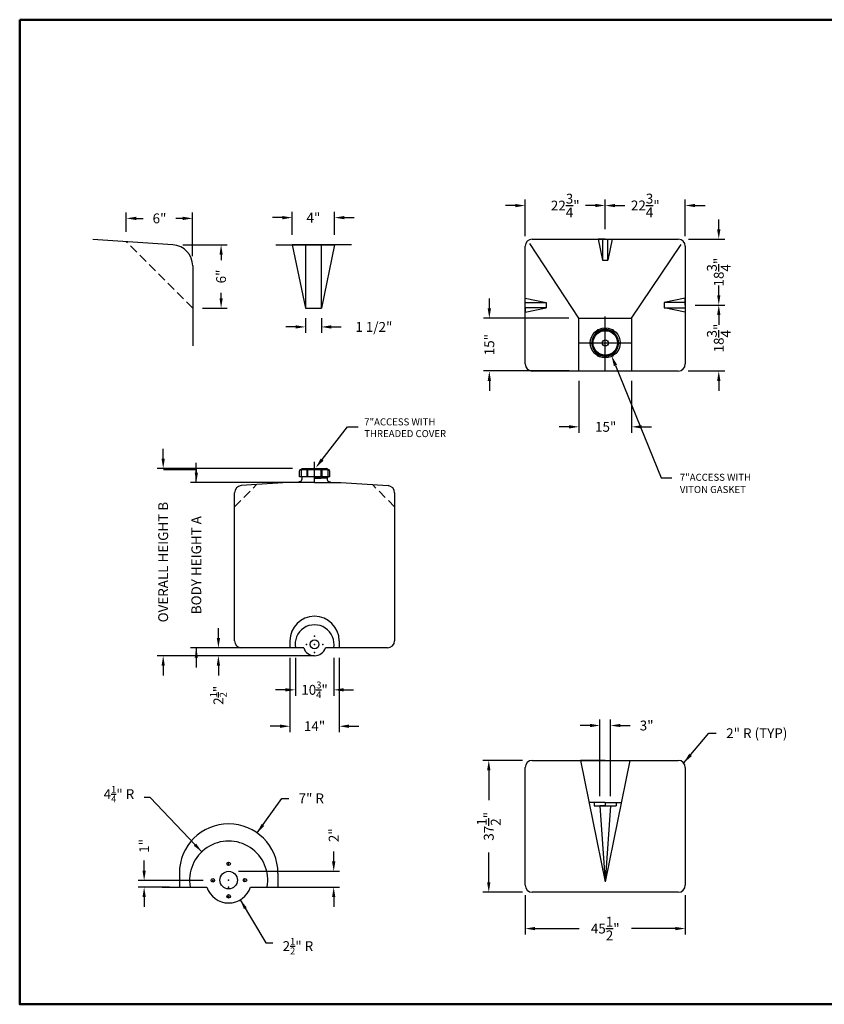
# Model space of a CAD drawing. Extents: x 360 to 728, y 0 to 280.
# Drawn here: x 360 to 589, y 0 to 280 of the extents above; entities that cross this region are included whole.
import ezdxf
from ezdxf.enums import TextEntityAlignment as Align

# ---------------------------------------------------------------- set-up
doc = ezdxf.new("R2010")
doc.units = 0
doc.header["$LTSCALE"] = 10
doc.header["$MEASUREMENT"] = 0
doc.linetypes.add('DASHED2', pattern=[0.375, 0.25, -0.125])
doc.layers.get('0').update_dxf_attribs({"linetype": 'CONTINUOUS'})
for name, color, linetype in [('att', 7, 'CONTINUOUS'), ('BDIM', 7, 'CONTINUOUS'), ('border', 7, 'CONTINUOUS'), ('BOTTLE', 7, 'CONTINUOUS')]:
    doc.layers.add(name, color=color, linetype=linetype)
doc.dimstyles.new('ASSMANN', dxfattribs={"dimscale": 28, "dimtxt": 0.1, "dimasz": 0.1, "dimexe": 0.06, "dimexo": 0.1, "dimgap": 0.1, "dimtad": 0, "dimzin": 0, "dimdsep": 46, "dimlunit": 5, "dimtxsty": 'Standard', "dimcen": 0.09, "dimclrd": 256, "dimclre": 256, "dimclrt": 256, "dimadec": 0, "dimazin": 0, "dimtfac": 1, "dimtofl": 0, "dimtmove": 0, "dimatfit": 3, "dimfxl": 1, "dimtolj": 1, "dimtzin": 0, "dimlwd": -1, "dimlwe": -1, "dimarcsym": 0})
doc.dimstyles.get("Standard").update_dxf_attribs({"dimtxt": 0.18, "dimasz": 0.18, "dimexe": 0.18, "dimexo": 0.0625, "dimgap": 0.09, "dimtad": 0, "dimtih": 1, "dimtoh": 1, "dimdec": 4, "dimzin": 0, "dimdsep": 46, "dimtxsty": 'Standard', "dimcen": 0.09, "dimadec": 0, "dimazin": 0, "dimtfac": 1, "dimtdec": 4, "dimtofl": 0, "dimtmove": 0, "dimatfit": 3, "dimfxl": 1, "dimtolj": 1, "dimtzin": 0, "dimarcsym": 0})

# ---------------------------------------------------------------- blocks, each defined once
blk = doc.blocks.new('PART-title')
at = {"layer": 'border', "lineweight": 50}
blk.add_lwpolyline([(0, 8), (0, 0), (10.5, 0), (10.5, 8)], close=True, dxfattribs=at)
at = {"layer": 'att'}
for tag, p in [('DB', (9.2911, 0.6458)), ('DD', (9.2911, 0.4747))]:
    blk.add_attdef(tag, text='', height=0.0552, dxfattribs=at).set_placement(p, align=Align.TOP_LEFT)
for tag, p in [('T1', (6.8678, 0.4071)), ('T2', (6.8678, 0.2526))]:
    blk.add_attdef(tag, text='', height=0.08, dxfattribs=at).set_placement(p, align=Align.MIDDLE_LEFT)
at = {"layer": 'att', "width": 1.908545}
blk.add_attdef('DWG#', text='', height=0.11, dxfattribs=at).set_placement((9.3211, 0.1001), (10.1609, 0.1001), align=Align.FIT)
at = {"layer": 'att'}
for tag, height, p in [('REV', 0.11, (10.362, 0.1553)), ('CN', 0.06, (7.947, 0.0887))]:
    blk.add_attdef(tag, text='', height=height, dxfattribs=at).set_placement(p, align=Align.MIDDLE_CENTER)
blk = doc.blocks.new('*D59')
at = {"layer": 'BDIM', "color": 0, "lineweight": -2, "transparency": 16777216}
for p, q in [((400.84, 152.12), (410.31, 152.12)), ((410.13, 151.94), (410.13, 150.42)), ((410.13, 148.55), (410.13, 150.06)), ((435.21, 148.37), (409.95, 148.37))]:
    blk.add_line(p, q, dxfattribs=at)
at = {"layer": 'BDIM', "color": 0, "transparency": 16777216}
for points in [[(410.1, 151.94), (410.16, 151.94), (410.13, 152.12)], [(410.1, 148.55), (410.16, 148.55), (410.13, 148.37)]]:
    blk.add_solid(points, dxfattribs=at)
at = {"layer": 'BDIM', "color": 0, "transparency": 16777216, "insert": (410.13, 150.24), "char_height": 0.18, "attachment_point": 5}
blk.add_mtext('\\A1;3.00', dxfattribs=at)
blk = doc.blocks.new('*D47')
at = {"layer": 'BDIM', "color": 0, "lineweight": -2, "transparency": 16777216}
for p, q in [((422.98, 101.37), (409.95, 101.37)), ((410.13, 101.19), (410.13, 100.42)), ((443.73, 99.12), (409.95, 99.12)), ((410.13, 99.3), (410.13, 100.06))]:
    blk.add_line(p, q, dxfattribs=at)
at = {"layer": 'BDIM', "color": 0, "transparency": 16777216}
for points in [[(410.1, 101.19), (410.16, 101.19), (410.13, 101.37)], [(410.1, 99.3), (410.16, 99.3), (410.13, 99.12)]]:
    blk.add_solid(points, dxfattribs=at)
at = {"layer": 'BDIM', "color": 0, "transparency": 16777216, "insert": (410.13, 100.24), "char_height": 0.18, "attachment_point": 5}
blk.add_mtext('\\A1;2.50', dxfattribs=at)
blk = doc.blocks.new('*D80')
at = {"transparency": 16777216}
for p, q in [((503.65, 31), (503.65, 19.86)), ((549.15, 31.07), (549.15, 19.86)), ((506.45, 21.54), (518.94, 21.54)), ((546.35, 21.54), (533.87, 21.54))]:
    blk.add_line(p, q, dxfattribs=at)
for points in [[(506.45, 22), (506.45, 21.07), (503.65, 21.54)], [(546.35, 22), (546.35, 21.07), (549.15, 21.54)]]:
    blk.add_solid(points, dxfattribs=at)
at = {"transparency": 16777216, "insert": (526.4, 21.54), "char_height": 2.8, "attachment_point": 5}
blk.add_mtext('\\A1;45{\\H1.000000x;\\S1/2;}"', dxfattribs=at)
blk = doc.blocks.new('*D81')
at = {"transparency": 16777216}
for p, q in [((502.85, 69.37), (491.62, 69.37)), ((493.3, 66.57), (493.3, 58.08)), ((493.3, 34.67), (493.3, 43.15)), ((502.85, 31.87), (491.62, 31.87))]:
    blk.add_line(p, q, dxfattribs=at)
for points in [[(492.83, 66.57), (493.76, 66.57), (493.3, 69.37)], [(492.83, 34.67), (493.76, 34.67), (493.3, 31.87)]]:
    blk.add_solid(points, dxfattribs=at)
at = {"transparency": 16777216, "insert": (493.3, 50.62), "char_height": 2.8, "attachment_point": 5, "rotation": 90}
blk.add_mtext('\\A1;37{\\H1.000000x;\\S1/2;}"', dxfattribs=at)
blk = doc.blocks.new('*D82')
at = {"transparency": 16777216}
for p, q in [((522.1, 79.28), (519.3, 79.28)), ((524.9, 59.23), (524.9, 80.96)), ((527.9, 59.23), (527.9, 80.96)), ((530.7, 79.28), (533.5, 79.28))]:
    blk.add_line(p, q, dxfattribs=at)
for points in [[(522.1, 79.75), (522.1, 78.82), (524.9, 79.28)], [(530.7, 79.75), (530.7, 78.82), (527.9, 79.28)]]:
    blk.add_solid(points, dxfattribs=at)
at = {"transparency": 16777216, "insert": (538.17, 79.28), "char_height": 2.8, "attachment_point": 5}
blk.add_mtext('\\A1;3"', dxfattribs=at)
blk = doc.blocks.new('*D83')
at = {"transparency": 16777216}
for p, q in [((500.85, 227.14), (498.05, 227.14)), ((503.65, 218.46), (503.65, 228.82)), ((526.4, 220.46), (526.4, 228.82)), ((529.2, 227.14), (532, 227.14))]:
    blk.add_line(p, q, dxfattribs=at)
for points in [[(500.85, 227.6), (500.85, 226.67), (503.65, 227.14)], [(529.2, 227.6), (529.2, 226.67), (526.4, 227.14)]]:
    blk.add_solid(points, dxfattribs=at)
at = {"transparency": 16777216, "insert": (515.03, 227.14), "char_height": 2.8, "attachment_point": 5}
blk.add_mtext('\\A1;22{\\H1.000000x;\\S3/4;}"', dxfattribs=at)
blk = doc.blocks.new('*D84')
at = {"transparency": 16777216}
for p, q in [((523.6, 227.17), (520.8, 227.17)), ((526.4, 220.46), (526.4, 228.85)), ((549.15, 218.4), (549.15, 228.85)), ((551.95, 227.17), (554.75, 227.17))]:
    blk.add_line(p, q, dxfattribs=at)
for points in [[(523.6, 227.63), (523.6, 226.7), (526.4, 227.17)], [(551.95, 227.63), (551.95, 226.7), (549.15, 227.17)]]:
    blk.add_solid(points, dxfattribs=at)
at = {"transparency": 16777216, "insert": (537.78, 227.17), "char_height": 2.8, "attachment_point": 5}
blk.add_mtext('\\A1;22{\\H1.000000x;\\S3/4;}"', dxfattribs=at)
blk = doc.blocks.new('*D85')
at = {"transparency": 16777216}
for p, q in [((558.66, 220.4), (558.66, 223.2)), ((550.02, 217.6), (560.34, 217.6)), ((551.95, 198.85), (560.34, 198.85)), ((558.66, 196.05), (558.66, 193.25))]:
    blk.add_line(p, q, dxfattribs=at)
for points in [[(558.19, 220.4), (559.13, 220.4), (558.66, 217.6)], [(558.19, 196.05), (559.13, 196.05), (558.66, 198.85)]]:
    blk.add_solid(points, dxfattribs=at)
at = {"transparency": 16777216, "insert": (558.66, 208.22), "char_height": 2.8, "attachment_point": 5, "rotation": 90}
blk.add_mtext('\\A1;18{\\H1.000000x;\\S3/4;}"', dxfattribs=at)
blk = doc.blocks.new('*D86')
at = {"transparency": 16777216}
for p, q in [((558.66, 201.65), (558.66, 204.45)), ((551.95, 198.85), (560.34, 198.85)), ((549.95, 180.1), (560.34, 180.1)), ((558.66, 177.3), (558.66, 174.5))]:
    blk.add_line(p, q, dxfattribs=at)
for points in [[(558.19, 201.65), (559.13, 201.65), (558.66, 198.85)], [(558.19, 177.3), (559.13, 177.3), (558.66, 180.1)]]:
    blk.add_solid(points, dxfattribs=at)
at = {"transparency": 16777216, "insert": (558.66, 189.47), "char_height": 2.8, "attachment_point": 5, "rotation": 90}
blk.add_mtext('\\A1;18{\\H1.000000x;\\S3/4;}"', dxfattribs=at)
blk = doc.blocks.new('*D87')
at = {"transparency": 16777216}
for p, q in [((518.9, 177.3), (518.9, 162.54)), ((533.9, 177.3), (533.9, 162.54)), ((516.1, 164.22), (513.3, 164.22)), ((536.7, 164.22), (539.5, 164.22))]:
    blk.add_line(p, q, dxfattribs=at)
for points in [[(516.1, 164.69), (516.1, 163.75), (518.9, 164.22)], [(536.7, 164.69), (536.7, 163.75), (533.9, 164.22)]]:
    blk.add_solid(points, dxfattribs=at)
at = {"transparency": 16777216, "insert": (526.52, 164.22), "char_height": 2.8, "attachment_point": 5}
blk.add_mtext('\\A1;15"', dxfattribs=at)
blk = doc.blocks.new('*D88')
at = {"transparency": 16777216}
for p, q in [((493.46, 197.9), (493.46, 200.7)), ((516.04, 195.1), (491.78, 195.1)), ((516.1, 180.1), (491.78, 180.1)), ((493.46, 177.3), (493.46, 174.5))]:
    blk.add_line(p, q, dxfattribs=at)
for points in [[(492.99, 197.9), (493.92, 197.9), (493.46, 195.1)], [(492.99, 177.3), (493.92, 177.3), (493.46, 180.1)]]:
    blk.add_solid(points, dxfattribs=at)
at = {"transparency": 16777216, "insert": (493.46, 187.6), "char_height": 2.8, "attachment_point": 5, "rotation": 90}
blk.add_mtext('\\A1;15"', dxfattribs=at)
blk = doc.blocks.new('*D89')
at = {"transparency": 16777216}
for p, q in [((437.47, 218.8), (437.47, 225.39)), ((449.47, 218.86), (449.47, 225.39)), ((434.67, 223.71), (431.87, 223.71)), ((452.27, 223.71), (455.07, 223.71))]:
    blk.add_line(p, q, dxfattribs=at)
for points in [[(434.67, 224.17), (434.67, 223.24), (437.47, 223.71)], [(452.27, 224.17), (452.27, 223.24), (449.47, 223.71)]]:
    blk.add_solid(points, dxfattribs=at)
at = {"transparency": 16777216, "insert": (443.47, 223.71), "char_height": 2.8, "attachment_point": 5}
blk.add_mtext('\\A1;4"', dxfattribs=at)
blk = doc.blocks.new('*D90')
at = {"transparency": 16777216}
for p, q in [((390.3, 219.7), (390.3, 225.18)), ((409.15, 212.78), (409.15, 225.18)), ((393.1, 223.5), (395.06, 223.5)), ((406.35, 223.5), (404.39, 223.5))]:
    blk.add_line(p, q, dxfattribs=at)
for points in [[(393.1, 223.96), (393.1, 223.03), (390.3, 223.5)], [(406.35, 223.96), (406.35, 223.03), (409.15, 223.5)]]:
    blk.add_solid(points, dxfattribs=at)
at = {"transparency": 16777216, "insert": (399.73, 223.5), "char_height": 2.8, "attachment_point": 5}
blk.add_mtext('\\A1;6"', dxfattribs=at)
blk = doc.blocks.new('*D91')
at = {"transparency": 16777216}
for p, q in [((406.35, 215.97), (418.91, 215.97)), ((417.23, 213.17), (417.23, 211.64)), ((417.23, 200.78), (417.23, 202.31)), ((411.95, 197.98), (418.91, 197.98))]:
    blk.add_line(p, q, dxfattribs=at)
for points in [[(416.77, 213.17), (417.7, 213.17), (417.23, 215.97)], [(416.77, 200.78), (417.7, 200.78), (417.23, 197.98)]]:
    blk.add_solid(points, dxfattribs=at)
at = {"transparency": 16777216, "insert": (417.23, 206.98), "char_height": 2.8, "attachment_point": 5, "rotation": 90}
blk.add_mtext('\\A1;6"', dxfattribs=at)
blk = doc.blocks.new('*D92')
at = {"transparency": 16777216}
for p, q in [((441.22, 195.14), (441.22, 190.95)), ((445.72, 195.14), (445.72, 190.95)), ((438.42, 192.63), (435.62, 192.63)), ((448.52, 192.63), (451.32, 192.63))]:
    blk.add_line(p, q, dxfattribs=at)
for points in [[(438.42, 193.1), (438.42, 192.16), (441.22, 192.63)], [(448.52, 193.1), (448.52, 192.16), (445.72, 192.63)]]:
    blk.add_solid(points, dxfattribs=at)
at = {"transparency": 16777216, "insert": (460.65, 192.63), "char_height": 2.8, "attachment_point": 5}
blk.add_mtext('\\A1;1 1/2"', dxfattribs=at)
blk = doc.blocks.new('*D93')
at = {"transparency": 16777216}
for p, q in [((400.77, 155.17), (400.77, 157.97)), ((437.49, 152.37), (399.09, 152.37)), ((440.99, 99.12), (399.09, 99.12)), ((400.77, 96.32), (400.77, 93.52))]:
    blk.add_line(p, q, dxfattribs=at)
for points in [[(400.31, 155.17), (401.24, 155.17), (400.77, 152.37)], [(400.31, 96.32), (401.24, 96.32), (400.77, 99.12)]]:
    blk.add_solid(points, dxfattribs=at)
at = {"transparency": 16777216, "insert": (400.77, 125.74), "char_height": 2.8, "attachment_point": 5, "rotation": 90}
blk.add_mtext('\\A1;OVERALL HEIGHT B', dxfattribs=at)
blk = doc.blocks.new('*D94')
at = {"transparency": 16777216}
for p, q in [((410.19, 151.2), (410.19, 154)), ((436.49, 148.4), (408.51, 148.4)), ((420.24, 101.37), (408.51, 101.37)), ((410.19, 98.57), (410.19, 95.77))]:
    blk.add_line(p, q, dxfattribs=at)
for points in [[(409.73, 151.2), (410.66, 151.2), (410.19, 148.4)], [(409.73, 98.57), (410.66, 98.57), (410.19, 101.37)]]:
    blk.add_solid(points, dxfattribs=at)
at = {"transparency": 16777216, "insert": (410.19, 124.88), "char_height": 2.8, "attachment_point": 5, "rotation": 90}
blk.add_mtext('\\A1;BODY HEIGHT A', dxfattribs=at)
blk = doc.blocks.new('*D96')
at = {"transparency": 16777216}
for p, q in [((436.79, 98.57), (436.79, 77.4)), ((450.79, 98.57), (450.79, 77.4)), ((433.99, 79.08), (431.19, 79.08)), ((453.59, 79.08), (456.39, 79.08))]:
    blk.add_line(p, q, dxfattribs=at)
for points in [[(433.99, 79.55), (433.99, 78.61), (436.79, 79.08)], [(453.59, 79.55), (453.59, 78.61), (450.79, 79.08)]]:
    blk.add_solid(points, dxfattribs=at)
at = {"transparency": 16777216, "insert": (443.79, 79.08), "char_height": 2.8, "attachment_point": 5}
blk.add_mtext('\\A1;14"', dxfattribs=at)
blk = doc.blocks.new('*D97')
at = {"transparency": 16777216}
for p, q in [((416.46, 104.17), (416.46, 106.97)), ((420.24, 101.37), (414.78, 101.37)), ((440.93, 99.12), (414.78, 99.12)), ((416.46, 96.32), (416.46, 93.52))]:
    blk.add_line(p, q, dxfattribs=at)
for points in [[(416, 104.17), (416.93, 104.17), (416.46, 101.37)], [(416, 96.32), (416.93, 96.32), (416.46, 99.12)]]:
    blk.add_solid(points, dxfattribs=at)
at = {"transparency": 16777216, "insert": (416.46, 87.87), "char_height": 2.8, "attachment_point": 5, "rotation": 90}
blk.add_mtext('\\A1;\\A1;2{\\H0.7x;\\S1/2;}"', dxfattribs=at)
blk = doc.blocks.new('*D98')
at = {"transparency": 16777216}
for p, q in [((438.33, 98.57), (438.33, 87.75)), ((449.25, 98.5), (449.25, 87.75)), ((435.53, 89.43), (432.73, 89.43)), ((452.05, 89.43), (454.85, 89.43))]:
    blk.add_line(p, q, dxfattribs=at)
for points in [[(435.53, 89.9), (435.53, 88.97), (438.33, 89.43)], [(452.05, 89.9), (452.05, 88.97), (449.25, 89.43)]]:
    blk.add_solid(points, dxfattribs=at)
at = {"transparency": 16777216, "insert": (443.79, 89.43), "char_height": 2.8, "attachment_point": 5}
blk.add_mtext('\\A1;\\A1;10{\\H0.7x;\\S3/4;}"', dxfattribs=at)
blk = doc.blocks.new('*D99')
at = {"transparency": 16777216}
for p, q in [((395.36, 38.05), (395.36, 40.85)), ((412.1, 35.25), (393.68, 35.25)), ((402.58, 33.32), (393.68, 33.32)), ((395.36, 30.52), (395.36, 27.72))]:
    blk.add_line(p, q, dxfattribs=at)
for points in [[(394.89, 38.05), (395.83, 38.05), (395.36, 35.25)], [(394.89, 30.52), (395.83, 30.52), (395.36, 33.32)]]:
    blk.add_solid(points, dxfattribs=at)
at = {"transparency": 16777216, "insert": (395.36, 45.05), "char_height": 2.8, "attachment_point": 5, "rotation": 90}
blk.add_mtext('\\A1;1"', dxfattribs=at)
blk = doc.blocks.new('*D100')
at = {"transparency": 16777216}
for p, q in [((449.23, 40.62), (449.23, 43.42)), ((422.18, 37.82), (450.91, 37.82)), ((436.18, 33.32), (450.91, 33.32)), ((449.23, 30.52), (449.23, 27.72))]:
    blk.add_line(p, q, dxfattribs=at)
for points in [[(448.76, 40.62), (449.7, 40.62), (449.23, 37.82)], [(448.76, 30.52), (449.7, 30.52), (449.23, 33.32)]]:
    blk.add_solid(points, dxfattribs=at)
at = {"transparency": 16777216, "insert": (449.23, 48.08), "char_height": 2.8, "attachment_point": 5, "rotation": 90}
blk.add_mtext('\\A1;2"', dxfattribs=at)

msp = doc.modelspace()

# ---------------------------------------------------------------- linework, layer by layer
at = {"linetype": 'DASHED2'}
for p, q in [((421.04008, 141.49363), (427.32537, 147.77893)), ((466.54008, 141.49363), (460.25478, 147.77893))]:
    msp.add_line(p, q, dxfattribs=at)
at = {"layer": 'BDIM'}
for p, q in [((403.54729, 215.97126), (380.7925, 217.46338)), ((432.75641, 215.9991), (449.47037, 215.9991)), ((437.47037, 215.9991), (441.22037, 197.9991)), ((454.32102, 215.9991), (437.47037, 215.9991)), ((443.47037, 215.9991), (441.22037, 215.9991)), ((441.22037, 215.9991), (441.22037, 197.9991)), ((445.72037, 215.9991), (443.47037, 215.9991)), ((449.47037, 215.9991), (445.72037, 197.9991)), ((445.72037, 197.9991), (445.72037, 215.9991)), ((409.1547, 209.98412), (409.1547, 197.98412)), ((409.1547, 197.98412), (409.1547, 187.28477)), ((441.22037, 197.9991), (445.72037, 197.9991)), ((441.22037, 197.9991), (445.72037, 197.9991)), ((529.31243, 181.66664), (542.28138, 149.76103)), ((445.94454, 154.91699), (453.15948, 164.18658)), ((453.15948, 164.18658), (456.15948, 164.18658)), ((542.28138, 149.76103), (545.28138, 149.76103)), ((405.37941, 37.31736), (405.37941, 33.31736)), ((433.37941, 37.31736), (433.37941, 33.31736)), ((400.4696, 33.31736), (413.19475, 33.31736)), ((425.56407, 33.31736), (439.39619, 33.31736))]:
    msp.add_line(p, q, dxfattribs=at)
at = {"layer": 'BDIM', "linetype": 'DASHED2'}
msp.add_line((409.1547, 197.98412), (390.2988, 216.84001), dxfattribs=at)
at = {"layer": 'BDIM'}
for centre, radius in [((419.37941, 39.94236), 0.5), ((419.37941, 35.31736), 2.5), ((419.37941, 35.31736), 2.5), ((419.37941, 35.31736), 2.5), ((414.89931, 35.24803), 0.5), ((424.00441, 35.31736), 0.5), ((419.37941, 30.69236), 0.5)]:
    msp.add_circle(centre, radius, dxfattribs=at)
for centre, radius, start, end in [((403.1547, 209.98412), 6, 0, 86.2482709), ((419.37941, 37.31736), 14, 0, 180), ((419.37941, 35.31736), 11.1, 349.619745, 190.380255), ((419.37941, 35.31736), 6.5, 197.9202131, 342.0797869)]:
    msp.add_arc(centre, radius, start, end, dxfattribs=at)
for p in [(419.37941, 39.94236), (419.37941, 39.94236), (414.89931, 35.24803), (419.37941, 35.31736), (424.00441, 35.31736), (419.37941, 33.31736), (419.37941, 30.69236)]:
    msp.add_point(p, dxfattribs=at)
for points in [[(528.84923, 181.47836), (529.77562, 181.85492), (528.18275, 184.44582)], [(446.33911, 154.60988), (445.54997, 155.2241), (444.10188, 152.54959)], [(551.0174, 70.60441), (550.25515, 71.25169), (548.69443, 68.6413)]]:
    msp.add_solid(points, dxfattribs=at)
at = {"layer": 'BOTTLE'}
for p, q in [((518.90319, 195.09596), (504.99405, 216.36238)), ((505.65319, 217.59596), (547.15319, 217.59596)), ((525.65319, 217.59596), (524.40319, 217.59596)), ((524.40319, 217.59596), (525.65319, 211.59596)), ((526.40319, 217.59596), (525.65319, 217.59596)), ((525.65319, 217.59596), (525.65319, 211.59596)), ((527.15319, 217.59596), (528.40319, 217.59596)), ((528.40319, 217.59596), (527.15319, 211.59596)), ((527.15319, 211.59596), (527.15319, 217.59596)), ((533.90319, 195.09596), (547.98521, 216.10195)), ((503.65319, 198.84596), (503.65319, 215.59596)), ((549.15319, 215.59596), (549.15319, 182.09596)), ((525.65319, 211.59596), (527.15319, 211.59596)), ((503.65319, 199.59596), (503.65319, 200.84596)), ((503.65319, 200.84596), (509.65319, 199.59596)), ((503.65319, 198.84596), (503.65319, 199.59596)), ((503.65319, 199.59596), (509.65319, 199.59596)), ((503.65319, 198.59596), (503.65319, 198.84596)), ((509.65319, 199.59596), (509.65319, 198.09596)), ((549.15319, 200.84596), (543.15319, 199.59596)), ((543.15319, 199.59596), (543.15319, 198.09596)), ((549.15319, 199.59596), (543.15319, 199.59596)), ((549.15319, 199.59596), (549.15319, 200.84596)), ((549.15319, 198.84596), (549.15319, 199.59596)), ((503.65319, 182.09596), (503.65319, 198.59596)), ((503.65319, 198.09596), (503.65319, 196.84596)), ((503.65319, 196.84596), (509.65319, 198.09596)), ((509.65319, 198.09596), (503.65319, 198.09596)), ((549.15319, 196.84596), (543.15319, 198.09596)), ((543.15319, 198.09596), (549.15319, 198.09596)), ((549.15319, 198.09596), (549.15319, 196.84596)), ((518.90319, 195.09596), (533.90319, 195.09596)), ((518.90319, 180.09596), (518.90319, 195.09596)), ((526.40319, 180.58787), (526.40319, 195.58787)), ((533.90319, 195.09596), (533.90319, 180.09596)), ((524.16994, 191.70598), (524.45119, 191.21884)), ((524.27819, 191.76848), (524.55944, 191.28134)), ((528.20181, 191.45318), (528.13869, 191.34384)), ((528.41994, 191.83098), (528.20181, 191.45318)), ((528.31006, 191.39068), (528.24694, 191.28134)), ((528.52819, 191.76848), (528.31006, 191.39068)), ((518.90319, 188.08787), (533.90319, 188.08787)), ((522.15365, 188.15037), (522.58727, 188.15037)), ((522.15365, 188.02537), (522.58727, 188.02537)), ((522.58727, 188.15037), (522.72027, 188.15037)), ((522.58727, 188.02537), (522.71495, 188.02537)), ((526.40319, 180.09596), (526.40319, 188.09596)), ((530.21525, 188.13904), (530.64347, 188.13904)), ((530.21525, 188.01404), (530.64347, 188.01404)), ((524.27819, 184.40726), (524.55944, 184.8944)), ((524.38644, 184.34476), (524.66769, 184.8319)), ((528.52819, 184.40726), (528.24694, 184.8944)), ((528.63644, 184.46976), (528.35519, 184.9569)), ((547.15319, 180.09596), (505.65319, 180.09596)), ((526.40319, 180.09596), (518.90319, 180.09596)), ((443.79008, 148.36677), (443.79008, 154.22319)), ((439.54008, 149.99177), (439.54008, 151.74177)), ((439.91508, 152.11677), (440.10258, 152.11677)), ((439.97758, 152.11677), (439.97758, 149.99177)), ((440.10258, 152.11677), (439.97758, 152.11677)), ((440.10258, 152.11677), (440.10258, 152.17927)), ((440.10258, 152.11677), (447.47758, 152.11677)), ((440.29008, 152.36677), (443.79008, 152.36677)), ((441.66508, 149.99177), (441.66508, 152.05427)), ((441.79008, 149.99177), (441.79008, 152.05427)), ((441.85258, 152.11677), (445.72758, 152.11677)), ((441.91508, 149.99177), (441.91508, 152.11677)), ((443.79008, 152.36677), (447.29008, 152.36677)), ((445.66508, 149.99177), (445.66508, 152.11677)), ((445.79008, 149.99177), (445.79008, 152.05427)), ((445.91508, 149.99177), (445.91508, 152.05427)), ((447.47758, 152.17927), (447.47758, 152.11677)), ((447.47758, 152.11677), (447.60258, 152.11677)), ((447.47758, 152.11677), (447.66508, 152.11677)), ((447.60258, 152.11677), (447.60258, 149.99177)), ((448.04008, 151.74177), (448.04008, 149.99177)), ((439.29008, 148.42927), (439.29008, 148.36677)), ((439.56508, 148.61677), (439.47758, 148.61677)), ((448.04008, 149.99177), (439.54008, 149.99177)), ((440.16508, 149.99177), (440.16508, 149.21677)), ((443.79008, 149.99177), (440.16508, 149.99177)), ((443.79008, 149.99177), (441.91508, 149.99177)), ((443.79008, 149.99177), (447.41508, 149.99177)), ((443.79008, 149.8153), (447.18563, 149.97428)), ((443.80177, 149.56558), (447.46536, 149.7371)), ((447.41508, 149.73474), (447.41508, 149.21677)), ((447.46536, 149.99177), (447.46536, 149.7371)), ((448.01508, 148.61677), (448.10258, 148.61677)), ((448.29008, 148.42927), (448.29008, 148.36677)), ((436.29008, 148.36677), (422.90921, 147.48934)), ((443.79008, 148.36677), (436.29008, 148.36677)), ((443.79008, 148.36677), (451.29008, 148.36677)), ((451.29008, 148.36677), (464.67094, 147.48934)), ((421.04008, 103.36677), (421.04008, 145.49363)), ((466.54008, 145.49363), (466.54008, 141.49363)), ((466.54008, 145.49363), (466.54008, 103.36677)), ((440.69775, 101.36677), (423.04008, 101.36677)), ((436.79008, 103.36677), (436.79008, 101.36677)), ((464.54008, 101.36677), (446.8824, 101.36677)), ((450.79008, 103.36677), (450.79008, 101.36677)), ((503.65319, 33.86671), (503.65319, 67.36671)), ((505.65319, 69.36671), (526.40319, 69.36671)), ((526.40319, 69.36671), (519.40319, 69.36671)), ((519.40319, 69.36671), (526.40319, 34.86671)), ((526.40319, 69.36671), (533.40319, 69.36671)), ((526.40319, 69.36671), (547.15319, 69.36671)), ((533.40319, 69.36671), (526.40319, 34.86671)), ((549.15319, 67.36671), (549.15319, 33.86671)), ((526.40319, 57.36671), (521.83797, 57.36671)), ((523.28921, 57.36671), (523.28921, 56.42697)), ((523.53921, 57.36671), (523.28921, 57.36671)), ((523.28921, 56.42697), (529.53921, 56.42697)), ((526.40319, 56.42697), (524.90319, 56.42697)), ((524.90319, 56.42697), (526.40319, 34.86671)), ((526.40319, 57.36671), (526.40319, 56.42697)), ((526.40319, 57.36671), (530.96841, 57.36671)), ((526.40319, 56.42697), (527.90319, 56.42697)), ((527.90319, 56.42697), (526.40319, 34.86671)), ((529.28921, 57.36671), (529.53921, 57.36671)), ((529.53921, 57.36671), (529.53921, 56.42697)), ((547.15319, 31.86671), (505.65319, 31.86671))]:
    msp.add_line(p, q, dxfattribs=at)
for centre, radius in [((526.40319, 188.08787), 4.25), ((526.40319, 188.08787), 3.6875), ((526.40319, 188.08787), 3.46875), ((526.40319, 188.08787), 0.875), ((443.79008, 102.36677), 1.25), ((443.79008, 102.36677), 1.25), ((443.79008, 102.36677), 1.25)]:
    msp.add_circle(centre, radius, dxfattribs=at)
for centre, radius, start, end in [((505.65319, 215.59596), 2, 90, 180), ((547.15319, 215.59596), 2, 0, 90), ((526.40319, 188.08787), 3.81375, 121.8782708, 179.0609907), ((526.40319, 188.08787), 3.81375, 61.8782708, 120), ((526.40319, 188.08787), 3.81375, 301.8782708, 60), ((526.40319, 188.08787), 3.81375, 180.9390093, 240), ((505.65319, 182.09596), 2, 180, 270), ((526.40319, 188.08787), 3.81375, 241.8782708, 300), ((547.15319, 182.09596), 2, 270, 0), ((439.91508, 151.74177), 0.375, 90, 180), ((440.29008, 152.17927), 0.1875, 90, 180), ((441.72758, 152.05427), 0.0625, 90, 180), ((441.85258, 152.05427), 0.0625, 90, 180), ((445.72758, 152.05427), 0.0625, 360, 90), ((445.85258, 152.05427), 0.0625, 360, 90), ((447.29008, 152.17927), 0.1875, 0, 90), ((447.66508, 151.74177), 0.375, 0, 90), ((439.47758, 148.42927), 0.1875, 90, 180), ((439.56508, 149.21677), 0.6, 270, 0), ((443.80177, 149.69071), 0.12514, 95.3610328, 270), ((448.01508, 149.21677), 0.6, 180, 270), ((448.10258, 148.42927), 0.1875, 0, 90), ((423.04008, 145.49363), 2, 93.7517291, 180), ((464.54008, 145.49363), 2, 0, 86.2482709), ((443.79008, 103.36677), 7, 0, 180), ((443.79008, 102.36677), 5.55, 349.619745, 190.380255), ((423.04008, 103.36677), 2, 180, 270), ((443.79008, 102.36677), 3.25, 197.9202131, 342.0797869), ((464.54008, 103.36677), 2, 270, 0), ((505.65319, 67.36671), 2, 90, 180), ((547.15319, 67.36671), 2, 0, 90), ((505.65319, 33.86671), 2, 180, 270), ((547.15319, 33.86671), 2, 270, 0)]:
    msp.add_arc(centre, radius, start, end, dxfattribs=at)
for p in [(524.27819, 191.76848), (528.52819, 191.76848), (522.15319, 188.08787), (530.65319, 188.08787), (524.27819, 184.40726), (528.52819, 184.40726), (443.79008, 104.67927), (443.79008, 104.67927), (441.47758, 102.36677), (443.79008, 102.36677), (446.10258, 102.36677), (443.79008, 100.05427)]:
    msp.add_point(p, dxfattribs=at)

# ---------------------------------------------------------------- block references
at = {"xscale": 35, "yscale": 35, "zscale": 35}
msp.add_blockref('PART-title', (360, 0), dxfattribs=at)

# ---------------------------------------------------------------- texts
at = {"char_height": 2.8}
for s, insert, attachment_point in [('2" R (TYP)', (560.7644, 78.49223), 1), ('\\A1;4{\\H0.7x;\\S1/4;}" R', (392.55046, 57.42169), 9), ('7" R', (439.25181, 59.97355), 1), ('\\A1;2{\\H0.7x;\\S1/2;}" R', (434.71375, 18.89801), 1)]:
    msp.add_mtext(s, dxfattribs=dict(at, insert=insert, attachment_point=attachment_point))
at = {"layer": 'BDIM'}
for s, p in [('7"ACCESS WITH', (457.89947, 164.62604)), ('THREADED COVER', (457.89947, 161.29271)), ('7"ACCESS WITH', (547.59558, 148.87446)), ('VITON GASKET', (547.59558, 145.3951))]:
    msp.add_text(s, height=2, dxfattribs=at).set_placement(p)

# ---------------------------------------------------------------- dimensions: what is measured, and where the dimension line sits
for base, p1, p2, picture, middle in [((526.40319, 227.13531), (503.65319, 215.65846), (526.40319, 217.65846), '*D83', (515.02819, 227.13531)), ((549.15319, 227.16531), (526.40319, 217.65846), (549.15319, 215.59596), '*D84', (537.77819, 227.16531)), ((527.90319, 79.28226), (524.90319, 56.42697), (527.90319, 56.42697), '*D82', (538.16986, 79.28226)), ((549.15319, 21.53677), (503.65319, 33.80421), (549.15319, 33.86671), '*D80', (526.40319, 21.53677))]:
    dim = msp.add_linear_dim(base=base, p1=p1, p2=p2, dimstyle='ASSMANN', override={"dimpost": '"'})
    dim.commit()
    dim.dimension.update_dxf_attribs({"geometry": picture, "text_midpoint": middle})
for base, p1, p2, text, picture, middle in [((409.1547, 223.49655), (390.2988, 216.90251), (409.1547, 209.98412), '6"', '*D90', (399.72675, 223.49655)), ((449.47037, 223.7075), (437.47037, 215.9991), (449.47037, 216.0616), '4"', '*D89', (443.47037, 223.7075)), ((449.24924, 89.43386), (438.33091, 101.36677), (449.24924, 101.30427), '\\A1;10{\\H0.7x;\\S3/4;}"', '*D98', (443.79008, 89.43386))]:
    dim = msp.add_linear_dim(base=base, p1=p1, p2=p2, text=text, dimstyle='ASSMANN', override={"dimpost": '"'})
    dim.commit()
    dim.dimension.update_dxf_attribs({"geometry": picture, "text_midpoint": middle, "dimtype": 160})
for base, p1, p2, picture, middle in [((558.65947, 217.59596), (549.15319, 198.84596), (547.21569, 217.59596), '*D85', (558.65947, 208.22096)), ((558.65947, 180.09596), (549.15319, 198.84596), (547.15319, 180.09596), '*D86', (558.65947, 189.47096)), ((493.29688, 69.36671), (505.65319, 31.86671), (505.65319, 69.36671), '*D81', (493.29688, 50.61671))]:
    dim = msp.add_linear_dim(base=base, p1=p1, p2=p2, angle=90, dimstyle='ASSMANN', override={"dimpost": '"'})
    dim.commit()
    dim.dimension.update_dxf_attribs({"geometry": picture, "text_midpoint": middle})
dim = msp.add_linear_dim(base=(417.23411, 215.97126), p1=(409.1547, 197.98412), p2=(403.54729, 215.97126), angle=90, text='6"', dimstyle='ASSMANN', override={"dimpost": '"'})
dim.commit()
dim.dimension.update_dxf_attribs({"geometry": '*D91', "text_midpoint": (417.23411, 206.97769), "dimtype": 160})
dim = msp.add_linear_dim(base=(493.45763, 195.09596), p1=(518.90319, 180.09596), p2=(518.84069, 195.09596), angle=90, dimstyle='ASSMANN', override={"dimpost": '"'})
dim.commit()
dim.dimension.update_dxf_attribs({"geometry": '*D88', "text_midpoint": (493.45763, 187.59596), "dimtype": 160})
dim = msp.add_linear_dim(base=(445.72037, 192.63055), p1=(441.22037, 197.9366), p2=(445.72037, 197.9366), text='1 1/2"', dimstyle='ASSMANN', override={"dimpost": '"'})
dim.commit()
dim.dimension.update_dxf_attribs({"geometry": '*D92', "text_midpoint": (460.6537, 192.63055)})
for base, p1, p2, picture, middle in [((533.90319, 164.21945), (518.90319, 180.09596), (533.90319, 180.09596), '*D87', (526.52319, 164.21945)), ((450.79008, 79.08011), (436.79008, 101.36677), (450.79008, 101.36677), '*D96', (443.79008, 79.08011))]:
    dim = msp.add_linear_dim(base=base, p1=p1, p2=p2, dimstyle='ASSMANN', override={"dimpost": '"'})
    dim.commit()
    dim.dimension.update_dxf_attribs({"geometry": picture, "text_midpoint": middle, "dimtype": 160})
for base, p1, p2, text, picture, middle in [((400.7732, 152.36677), (443.79008, 99.11677), (440.29008, 152.36677), 'OVERALL HEIGHT B', '*D93', (400.7732, 125.74177)), ((410.19452, 148.39802), (423.04008, 101.36677), (439.29008, 148.39802), 'BODY HEIGHT A', '*D94', (410.19452, 124.8824)), ((416.46262, 99.11677), (423.04008, 101.36677), (443.72758, 99.11677), '\\A1;2{\\H0.7x;\\S1/2;}"', '*D97', (416.46262, 87.87011)), ((449.22905, 37.81736), (433.37941, 33.31736), (419.37941, 37.81736), '2"', '*D100', (449.22905, 48.08402)), ((395.36125, 35.24803), (405.37941, 33.31736), (414.89931, 35.24803), '1"', '*D99', (395.36125, 45.04803))]:
    dim = msp.add_linear_dim(base=base, p1=p1, p2=p2, angle=90, text=text, dimstyle='ASSMANN', override={"dimpost": '"'})
    dim.commit()
    dim.dimension.update_dxf_attribs({"geometry": picture, "text_midpoint": middle})
for base, p1, p2, text, picture, middle in [((410.12766, 152.11677), (435.27343, 148.36677), (400.7732, 152.11677), '3.00', '*D59', (410.12766, 150.24177)), ((410.12766, 99.11677), (423.04008, 101.36677), (443.79008, 99.11677), '2.50', '*D47', (410.12766, 100.24177))]:
    dim = msp.add_linear_dim(base=base, p1=p1, p2=p2, angle=90, text=text, dimstyle='Standard', dxfattribs=at)
    dim.commit()
    dim.dimension.update_dxf_attribs({"geometry": picture, "text_midpoint": middle})

# ---------------------------------------------------------------- leaders
at = {"annotation_type": 0, "has_hookline": 1}
for points, hookline_direction, text_width in [([(548.69443, 68.6413), (555.87075, 77.09223), (557.9644, 77.09223)], 0, 24.26667), ([(411.73975, 43.37003), (397.08057, 58.82169), (395.35046, 58.82169)], 1, 11.29333), ([(427.4831, 48.73358), (434.4679, 58.57355), (436.45181, 58.57355)], 0, 9.33333), ([(422.689, 29.72302), (429.92126, 17.49801), (431.91375, 17.49801)], 0, 11.29333)]:
    msp.add_leader(points, dimstyle='ASSMANN', override={"dimgap": 0.1, "dimtad": 0}, dxfattribs=dict(at, hookline_direction=hookline_direction, text_width=text_width))

doc.saveas('drawing.dxf')
